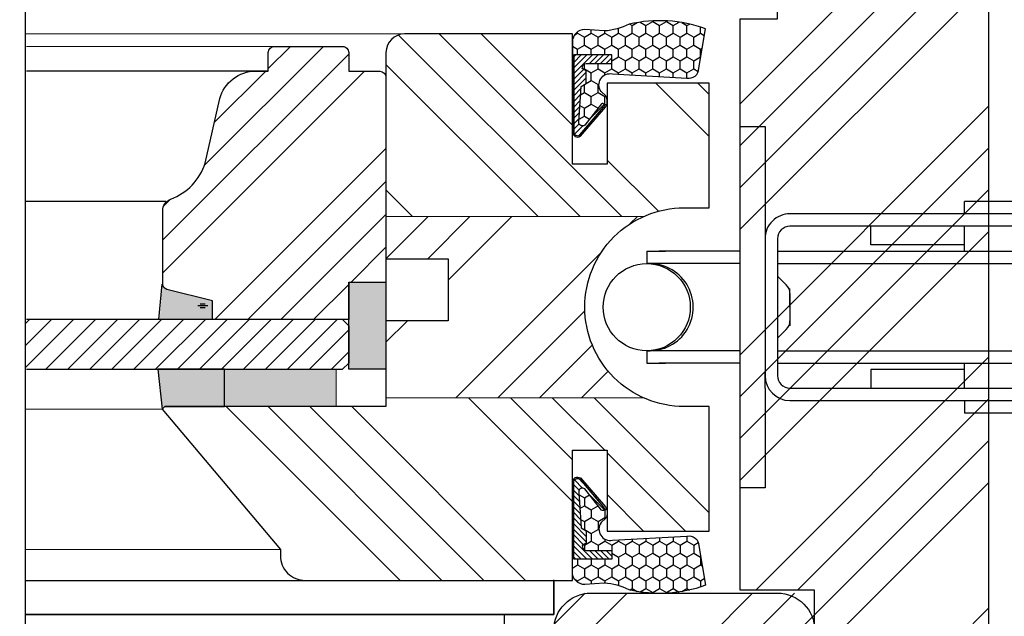
# Model space of a CAD drawing. Units: millimetres. Extents: x -302 to 5600, y -1849 to 660.
# Drawn here: x -238 to -158, y -1694 to -1646 of the extents above; entities that cross this region are included whole.
import ezdxf

# ---------------------------------------------------------------- set-up
doc = ezdxf.new("R2010")
doc.units = ezdxf.units.MM
doc.linetypes.add('AUSGEZOGEN', pattern=[0])
doc.layers.get('DEFPOINTS').update_dxf_attribs({"lineweight": 25})
for name, color, linetype, lineweight in [('0 kreskowanie', 40, 'Continuous', 25), ('0 wymiarowanie', 72, 'Continuous', 18), ('05', 7, 'Continuous', 25), ('05 section lines', 8, 'Continuous', 20), ('F_Gummi', 5, 'AUSGEZOGEN', 25), ('Hatching', 40, 'Continuous', 25), ('Tape', 40, 'Continuous', 18)]:
    doc.layers.add(name, color=color, linetype=linetype, lineweight=lineweight)
doc.layers.add('025', color=7, linetype='Continuous', true_color=0x006f3d)
for name, color, linetype in [('035', 5, 'Continuous'), ('BEM_Det', 1, 'AUSGEZOGEN'), ('GLASS', 150, 'Continuous'), ('SPACER', 1, 'Continuous'), ('W_USZCZELKI_WYP', 32, 'Continuous')]:
    doc.layers.add(name, color=color, linetype=linetype)
doc.styles.add('Standard A3', font='arial.ttf', dxfattribs={"height": 3.6})
doc.dimstyles.new('Bereco A3', dxfattribs={"dimtxt": 3.6, "dimasz": 4, "dimexe": 2, "dimexo": 3, "dimgap": 1.4, "dimtad": 1, "dimtoh": 1, "dimdec": 0, "dimdsep": 46, "dimtxsty": 'Standard A3', "dimcen": 0.09, "dimclrd": 7, "dimclre": 7, "dimclrt": 7, "dimadec": 0, "dimazin": 2, "dimtfac": 1, "dimtdec": 0, "dimtofl": 0, "dimtmove": 0, "dimatfit": 0, "dimfxl": 2, "dimfxlon": 1, "dimtolj": 1, "dimtzin": 0, "dimlwd": 13, "dimlwe": 13, "dimarcsym": 0})
pattern_1 = [(45.00000000000001, (1869.087144820227, -2361.918466625673), (10.1027881362028, -10.1027881362028), []), (45.00000000000001, (1869.087144820227, -2358.550869125673), (10.1027881362028, -10.1027881362028), []), (45.00000000000001, (1869.087144820227, -2355.183271625673), (10.1027881362028, -10.1027881362028), []), (45.00000000000001, (1869.087144820227, -2351.815666625673), (10.1027881362028, -10.1027881362028), [])]

# ---------------------------------------------------------------- blocks, each defined once
blk = doc.blocks.new('A$C6763702F')
at = {"layer": '035', "color": 254}
for p, q in [((50.12674471159789, 21.05323354326356), (50.12674471159062, 29.0735135432642)), ((50.12674471159062, 29.0735135432642), (52.13181471159351, 29.0735135432642)), ((52.13181471159351, 29.0735135432642), (52.13181471161897, -1.456735844840296e-06)), ((29.07350971159849, 23.05830354324462), (34.08618471159662, 23.05830354324826)), ((29.07350971159849, 22.05576854324499), (29.07350971159849, 23.05830354324462)), ((29.07350971159849, 22.05576854324499), (29.07350971159849, 23.05830354324462)), ((34.08618471159662, 22.05576854324863), (34.08618471159662, 23.05830354324826)), ((48.12167471159864, 22.05576854326318), (5.012669711600211, 22.05576854322317)), ((48.12167471159864, 21.05323354325992), (5.012669711600211, 21.05323354322354)), ((21.55449721159766, 21.05323354323809), (21.5544972116013, 19.54943104323502)), ((29.07350971159849, 21.05323354324173), (29.07350971160213, 19.04816354324248)), ((34.08618471160025, 21.05323354324901), (34.08618471160025, 19.04816354324976)), ((41.60519721160108, 19.54943104325685), (41.60519721160108, 21.05323354325265)), ((50.12674471159789, 21.05323354326356), (50.12674471160153, 19.77926018694234)), ((49.12420971160918, 9.022813543260781), (49.12420971159827, 20.0506985432603)), ((50.12674471161245, 9.02281354326442), (50.12674471160153, 20.05069854326393)), ((49.14893021963235, 19.04816354326067), (3.508867211600773, 19.04816354322065)), ((3.508867211604411, 18.04562854322103), (3.508867211600773, 19.04816354322065)), ((3.508867211600773, 19.04816354322065), (5.012669711600211, 19.04816354322065)), ((29.07350971160213, 19.54943104324229), (21.5544972116013, 19.54943104323502)), ((34.08618471160025, 19.54943104324957), (41.60519721160108, 19.54943104325685)), ((52.12581854976543, 19.04816354326431), (58.64829221160198, 19.04816354327158)), ((59.65082721160161, 19.04816354327158), (58.14702471160217, 19.04816354327158)), ((59.65082721160161, 18.04562854327196), (59.65082721160161, 19.04816354327158)), ((49.14893021963235, 18.04562854326105), (3.499198764061475, 18.04562854322103)), ((52.12581854976543, 18.04562854326468), (59.66012772880003, 18.04562854327196)), ((48.41538638802103, 16.3340245986019), (49.12420971160191, 17.04309354326142)), ((48.12167471160592, 13.44806519043232), (48.12167471160592, 16.0405585432618)), ((48.12167471160592, 14.53675604326236), (48.12167471160592, 15.62520127501739)), ((48.12167471160592, 14.53675604326236), (48.12167471160592, 13.03295354326292)), ((49.12420971160554, 12.03041854325966), (48.41538638802103, 12.73924186684781)), ((49.14893021963962, 11.02788354326003), (3.487573368210178, 11.02788354322001)), ((3.508867211611687, 10.02534854322039), (3.508867211608049, 11.02788354322001)), ((52.1258185497727, 11.02788354326367), (59.62635132211744, 11.02788354327095)), ((59.65082721160888, 10.02534854327132), (59.65082721160888, 11.02788354327095)), ((49.14893021963962, 10.02534854326041), (3.508867211611687, 10.02534854322039)), ((3.508867211611687, 10.02534854322039), (5.012669711607487, 10.02534854322039)), ((29.0735097116094, 9.524081043242404), (21.55449721161222, 9.524081043238766)), ((21.55449721161222, 8.02027854323569), (21.55449721161222, 9.524081043238766)), ((29.0735097116094, 10.02534854324222), (29.07350971161304, 8.020278543242966)), ((34.08618471161117, 10.02534854324949), (34.08618471161117, 8.020278543250242)), ((34.08618471161117, 9.52408104324968), (41.60519721161199, 9.524081043253318)), ((41.60519721161199, 9.524081043253318), (41.60519721161199, 8.020278543257518)), ((52.1258185497727, 10.02534854326404), (58.64829221160926, 10.02534854327132)), ((59.65082721160888, 10.02534854327132), (58.14702471160945, 10.02534854327132)), ((50.12674471161245, 8.392802503634812), (50.12674471161245, 9.02281354326442)), ((5.012669711611125, 8.020278543221139), (48.1216747116132, 8.020278543261156)), ((50.12674471161972, -1.456735844840296e-06), (50.12674471161245, 8.392802503634812)), ((5.012669711611125, 7.017743543221513), (48.1216747116132, 7.017743543261531)), ((29.07350971161304, 7.017743543243341), (29.07350971161304, 6.015208543243716)), ((29.07350971161304, 7.017743543243341), (29.07350971161304, 6.015208543243716)), ((34.08618471161117, 7.017743543246979), (34.08618471161481, 6.015208543247354)), ((29.07350971161304, 6.015208543243716), (34.08618471161481, 6.015208543247354)), ((34.08618471161481, 6.015208543247354), (34.08618471161481, 6.015208543247354)), ((52.13181471161897, -1.456735844840296e-06), (50.12674471161972, -1.456735844840296e-06))]:
    blk.add_line(p, q, dxfattribs=at)
for centre in [(3.508867211604411, 14.53675604322234), (59.65082721160525, 14.53675604327327)]:
    blk.add_circle(centre, 3.508872499999999, dxfattribs=at)
for centre, radius, start, end in [((48.12136893842489, 20.0503316154518), 2.00543692781, 0.01049000002003474, 89.9912590001338), ((48.12161355696753, 20.0506985432603), 1.002535, 0, 89.99650300004713), ((59.41598038025131, 14.53675604327327), 3.508910596329999, 86.7430210000409, 274.1881260000539), ((49.12359816525441, 15.62532358428689), 1.00192345365, 134.9801940000857, 180.0069890000485), ((49.12457663941768, 13.44830980897132), 1.00290192781, 180.0139770001019, 224.9950560000871), ((48.1220416394217, 9.022446615452282), 1.00216807219, 269.9790040001059, 0.02098800014291049), ((48.12173586624795, 9.022813543260781), 2.005008845365, 269.9982450001097, 0)]:
    blk.add_arc(centre, radius, start, end, dxfattribs=at)
blk = doc.blocks.new('*D92')
at = {"layer": '025', "color": 7, "lineweight": 13, "transparency": 16777216}
for p, q in [((-251.6472726987839, -1646.900859269046), (-255.6472726987839, -1646.900859269046)), ((-253.6472726987839, -1686.885695668559), (-253.6472726987839, -1650.900859269046)), ((-251.6472726987839, -1690.885695668559), (-255.6472726987839, -1690.885695668559))]:
    blk.add_line(p, q, dxfattribs=at)
at = {"layer": '025', "color": 7, "transparency": 16777216}
for points in [[(-254.3139393654506, -1650.900859269046), (-252.9806060321173, -1650.900859269046), (-253.6472726987839, -1646.900859269046)], [(-254.3139393654506, -1686.885695668559), (-252.9806060321173, -1686.885695668559), (-253.6472726987839, -1690.885695668559)]]:
    blk.add_solid(points, dxfattribs=at)
at = {"layer": 'DEFPOINTS', "color": 0, "transparency": 16777216}
for p in [(-253.6472726987839, -1646.900859269046), (-237.1140733813991, -1646.900859269046), (-237.1140733813991, -1690.885695668559)]:
    blk.add_point(p, dxfattribs=at)
at = {"layer": '025', "color": 7, "transparency": 16777216, "insert": (-256.8472726987844, -1668.893277468802), "char_height": 3.6, "attachment_point": 5, "rotation": 90, "style": 'Standard A3'}
blk.add_mtext('\\A1;44', dxfattribs=at)
blk = doc.blocks.new('*D107')
at = {"layer": '025', "color": 7, "lineweight": 13, "transparency": 16777216}
for p, q in [((-251.6472726987839, -1624.711950510751), (-255.6472726987839, -1624.711950510751)), ((-253.6472726987839, -1642.900859269046), (-253.6472726987839, -1628.711950510751)), ((-251.6472726987839, -1646.900859269046), (-255.6472726987839, -1646.900859269046))]:
    blk.add_line(p, q, dxfattribs=at)
at = {"layer": '025', "color": 7, "transparency": 16777216}
for points in [[(-254.3139393654506, -1628.711950510751), (-252.9806060321173, -1628.711950510751), (-253.6472726987839, -1624.711950510751)], [(-254.3139393654506, -1642.900859269046), (-252.9806060321173, -1642.900859269046), (-253.6472726987839, -1646.900859269046)]]:
    blk.add_solid(points, dxfattribs=at)
at = {"layer": 'DEFPOINTS', "color": 0, "transparency": 16777216}
for p in [(-253.6472726987839, -1624.711950510751), (-237.1140733813991, -1624.711950510751), (-238.5140733813992, -1646.900859269046)]:
    blk.add_point(p, dxfattribs=at)
at = {"layer": '025', "color": 7, "transparency": 16777216, "insert": (-256.8546396837775, -1635.806404889898), "char_height": 3.6, "attachment_point": 5, "rotation": 90, "style": 'Standard A3'}
blk.add_mtext('\\A1;22', dxfattribs=at)
blk = doc.blocks.new('A$C52617088')
at = {"layer": 'GLASS', "linetype": 'ByBlock'}
h = blk.add_hatch(dxfattribs=at)
h.set_pattern_fill('ANSI31', color=4, scale=10, style=0)
h.set_pattern_definition([(45, (960.40849064339, -5174.258239074452), (-0.8838834764831844, 0.8838834764831844), [])])
h.paths.add_polyline_path([(3.000000000000114, -28.99999956521327), (6.999696024813375, -28.99999956521327), (6.999676013778981, -3.499676110874077), (6.499999999999545, -3.000000097094869), (3.499999999999545, -3.000000097094869), (3, -3.500000097094869)])
at = {"layer": 'Hatching'}
h = blk.add_hatch(dxfattribs=at)
h.set_pattern_fill('ANSI34', color=256, scale=15, style=0)
h.set_pattern_definition([(45, (948.40849064339, -4993.678008113533), (-7.954951288348661, 7.954951288348661), []), (45, (951.06014106839, -4993.678008113533), (-7.954951288348661, 7.954951288348661), []), (45, (953.71179150839, -4993.678008113533), (-7.954951288348661, 7.954951288348661), []), (45, (956.36344193339, -4993.678008113533), (-7.954951288348661, 7.954951288348661), [])])
h.paths.add_polyline_path([(8.498198263809627, -13.97091388592975), (6.99831436144278, -13.97091388593066), (6.998198263809627, -3.498198263810934), (6.998198263809627, -3.000000000000853), (9.998198263809627, -3.000000000000853), (10.00000000000045, -3.000000000000853), (10.00000000000045, -8.526512829121202e-13), (26.50000000000045, -8.526512829121202e-13, -0.4142135623730951), (27.00000000000045, -0.5000000000008527), (27.00000000000045, -3.000000000000853), (28.49999999999913, -3.000000000000853, -0.1989123673804775), (28.85355339059288, -3.146446609408429, -0.1989123673803888), (29.00000000000045, -3.500000000002359), (28.99999999999964, -8.9709138859277, -0.4142135623730951), (28.50000000000124, -9.470913885926109), (27.00493883990611, -9.470913885926109), (27.00493901486657, -10.47628473370133, -0.3628859457240071), (24.52753112800891, -13.44025655176449), (19.59880507757453, -14.55910441614554, 0.2307482094111971), (16.69662506923543, -17.32015053841553, -0.3131863107074407), (15.75959051247756, -17.97091388592611), (9.885797092116263, -17.97091388592611), (9.885797092116263, -17.96770378730295), (9.857674480340073, -17.97012237814658, -0.3575753795497124), (9.390751490399637, -17.54112679228891)])
at = {"layer": 'Tape'}
blk.add_hatch(color=256, dxfattribs=at).paths.add_polyline_path([(3, -3.999999999999943), (0, -3.999999999999943), (0, -12.99999999999994), (3, -12.99999999999994)])
at = {"layer": 'W_USZCZELKI_WYP'}
for points in [[(3.001477749969808, -9.709486914477594e-08), (3.001477749969808, -3.000000097094869), (10.00147774996981, -3.000000097094869), (10.00147774996981, -9.709486903375364e-08)], [(10.00147774996981, -9.709577852845541e-08), (6.501477749972537, -9.709577852845541e-08), (7.001477749971173, -0.5000000970939595), (7.001477749971627, -3.000000097094869), (10.00147774996981, -3.000000097094869)], [(3, -13.00000000000358), (0, -12.99999999999994), (0, -17.78552606335865), (-0.2141870370287506, -17.99999999999631), (3, -18.37411607530515)], [(8.499676013785802, -13.97091398302103), (6.999870013790542, -13.97091398302285), (6.999870013790542, -18.21602544624869), (9.859152230323389, -17.97012247523884, -0.2998987355843338), (9.41742853170149, -17.64192405468378)]]:
    blk.add_hatch(color=256, dxfattribs=at).paths.add_polyline_path(points)
at = {"color": 5, "lineweight": -3}
for p, q in [((27.00641658987547, -9.470913983020125), (27.00641658987547, -28.94557610442911)), ((16.50969094728498, -17.68666137177109), (16.50969094728509, -28.99999956521327))]:
    blk.add_line(p, q, dxfattribs=at)
at = {"layer": '05'}
blk.add_lwpolyline([(16.69810281893183, -17.32015063540797, -0.2307482094193831), (19.60028282754388, -14.55910451323956), (24.79242136097378, -13.38046056949946, 0.3376089331707376), (27.00641658987547, -10.47731141499474), (27.00641658987547, -9.470913983020125), (28.50147774996981, -9.470913983020125, 0.1989123673796945), (28.85503114056223, -9.324467373614368, 0.1989123673796216), (29.00147774996981, -8.970913983020125), (29.00147774996981, -3.500000097094869, 0.1989123673796114), (28.85503114056223, -3.146446706502445, 0.1989123673797887), (28.50147774996981, -3.000000097094869), (27.00147774996981, -3.000000097094869), (27.00147774996981, -0.500000097094869, 0.414213562373095), (26.50147774996981, -9.709486903375364e-08), (9.99967601377898, -9.709486903375364e-08), (9.99967601377898, -3.000000097094869), (6.999676013778981, -3.000000097094869), (6.999676013778981, -13.97091398302467), (8.49967601377898, -13.97091398302376), (9.417428531693758, -17.64192405468197, 0.3152987888786363), (9.887274842086072, -17.97091398301831), (9.887274842086072, -17.97091398301831), (9.887274842086072, -17.97091398302013), (15.76106826244609, -17.97091398302013, 0.3131863107075834), (16.69810281920468, -17.32015063550983)], format="xyb", dxfattribs=at)
at = {"layer": '05 section lines', "color": 5}
for p, q in [((30.00017199999945, 1.999999999999091), (30.00017199999945, -28.99999956521327)), ((-13.99984600000062, -6.607359249999661), (-13.99984600000084, -28.99999956521327)), ((-11.49922226477305, -8.49735925000057), (-11.49922226477328, -28.99999956521327)), ((29.00147774996913, -28.9455761044282), (29.00147774996981, -8.970913983019216)), ((-0.2141870370287506, -17.99999999999994), (-0.2141870370287506, -28.99999956521327)), ((-13.99984600000062, -28.99999956521327), (30.00017199999945, -28.99999956521327))]:
    blk.add_line(p, q, dxfattribs=at)
at = {"layer": 'GLASS', "color": 7}
for p, q in [((3.499999999999545, -3.000000097094869), (2.999999999999545, -3.500000097094869)), ((6.499999999999545, -3.000000097094869), (3.499999999999545, -3.000000097094869)), ((6.999999999999545, -3.500000097094869), (6.499999999999545, -3.000000097094869)), ((3.000129872465095, -28.94377436823919), (3, -3.50000009709396)), ((6.999999999999545, -3.500000097094869), (6.998328136275177, -28.94557610442911))]:
    blk.add_line(p, q, dxfattribs=at)
at = {"layer": 'SPACER', "color": 254}
for p, q in [((7.951477749969627, -14.54560775457588), (7.951477749969627, -14.94560775457552)), ((8.101477749967444, -14.34560775457606), (8.101477749967444, -15.14560775457534)), ((8.251477749968899, -14.54560775457588), (8.251477749968899, -14.94560775457552))]:
    blk.add_line(p, q, dxfattribs=at)
at = {"layer": 'Tape'}
blk.add_lwpolyline([(3, -3.999999999999943), (3, -12.99999999999994), (0, -12.99999999999994), (0, -3.999999999999943)], close=True, dxfattribs=at)
at = {"layer": 'W_USZCZELKI_WYP'}
blk.add_line((6.998392263821188, -18.27044890703286), (9.8484960331416, -18.02533529757233), dxfattribs=at)
blk.add_lwpolyline([(3.001477749969808, -9.709486903375364e-08), (3.001477749969808, -3.000000097094869), (10.00147774996981, -3.000000097094869), (10.00147774996981, -9.709486903375364e-08)], close=True, dxfattribs=at)
blk.add_lwpolyline([(0, -12.99999999999994), (3, -12.99999999999994), (3, -18.37411607530152), (-0.2141870370287506, -17.99999999999994), (0, -17.78552606335865), (0, -12.99999999999994)], dxfattribs=at)

msp = doc.modelspace()

# ---------------------------------------------------------------- hatches: boundary and pattern name
at = {"layer": 'F_Gummi'}
h = msp.add_hatch(dxfattribs=at)
h.set_pattern_fill('HONEY', color=1, scale=0.2, angle=90.00008892348818, style=0)
h.set_pattern_definition([(89.99991107651208, (-186.640804109592, -1668.794617984606), (0.5499274782866254, 0.9524991465094926), [0.6349999999999996, -1.269999999999999]), (329.9999110765118, (-186.640804109592, -1668.794617984606), (0.5499247188169046, -0.9525007396900788), [0.6349999999999991, -1.269999999999998]), (29.99991107651181, (-186.640804109592, -1668.794617984606), (1.09985219710353, -1.593180586072082e-06), [-1.27, 0.6349999999999999])])
edge = h.paths.add_edge_path()
edge.add_arc((-192.6914229388105, -1654.817373788452), 0.4200000000003797, 179.9999110765047, 304.9999110764811)
edge.add_line((-192.450521369502, -1655.161418020935), (-190.4415862185606, -1652.831587297674))
edge.add_arc((-191.1830760812939, -1652.367917612787), 0.8745266109270156, 327.9813651214617, 389.9047012977099)
edge.add_line((-190.4249875782798, -1651.931914614154), (-190.7901434388905, -1651.573642023808))
edge.add_arc((-190.0709113358865, -1651.032619674908), 0.9000000000001991, 78.00101430080912, 216.9512969797711, ccw=False)
edge.add_line((-189.8838063986141, -1650.152283521812), (-183.8995713905379, -1650.485852657148))
edge.add_arc((-183.7332558907405, -1649.703331632174), 0.7999999999996403, 258.0010143008207, 359.9999110765194)
edge.add_line((-182.9332558907417, -1649.70333287378), (-182.3988883085922, -1646.51904356159))
edge.add_arc((-186.0770056837312, -1656.557419881299), 10.69100306619491, 69.87688262281627, 103.2993913419476)
edge.add_arc((-190.8549342360594, -1641.547641974224), 5.156197017256942, 273.45153894697614, 296.7223830788674, ccw=False)
edge.add_line((-190.5445090531566, -1646.694486044777), (-192.1114101533976, -1646.579390345545))
edge.add_arc((-192.1114117054049, -1647.579390345543), 0.9999999999993854, 89.99991107653572, 179.9999110765357)
edge.add_line((-193.111411705403, -1647.579388793536), (-193.1114229388104, -1654.817373136608))
edge = h.paths.add_edge_path(flags=16)
edge.add_line((-192.4070300064895, -1651.157328361821), (-191.9914168859805, -1650.917374874862))
edge.add_line((-191.9914168859805, -1650.917374874862), (-191.9914153339751, -1649.917374874863))
edge.add_line((-191.9914153339751, -1649.917374874863), (-192.3157197144546, -1649.730136982396))
edge.add_line((-192.3157197144546, -1649.730136982396), (-192.3072798162366, -1649.598220308923))
edge.add_arc((-192.0078919347465, -1649.617374849291), 0.299999999999762, 89.99991107664431, 176.3392621387221, ccw=False)
edge.add_line((-192.0078914691449, -1649.317374849292), (-189.9414144027714, -1649.31737805648))
edge.add_line((-189.9414144027714, -1649.31737805648), (-189.9414133163673, -1648.617378056481))
edge.add_line((-189.9414133163673, -1648.617378056481), (-193.0014133163631, -1648.617373307337))
edge.add_line((-193.0014133163631, -1648.617373307337), (-193.0014229388098, -1654.81737330733))
edge.add_arc((-192.6914229388104, -1654.817373788452), 0.3099999999998072, 179.9999110764937, 304.999911076462)
edge.add_line((-192.5136146376544, -1655.071311198142), (-190.5967842718956, -1652.822629493706))
edge.add_arc((-190.6827834006644, -1652.693725830374), 0.1549580735861965, 303.7095581912088, 483.7095581912089)
edge.add_line((-190.7687825294333, -1652.564822167041), (-192.1031260680184, -1654.282529706727))
edge.add_arc((-192.2914217462597, -1654.048981558468), 0.2999999999997816, 176.3392621385924, 308.87712221460094, ccw=False)
edge.add_line((-192.5908096277499, -1654.029827018099), (-192.4070300064895, -1651.157328361821))
h = msp.add_hatch(dxfattribs=at)
h.set_pattern_fill('ANSI31', color=1, scale=0.1, angle=90.00008892348818, style=0)
h.set_pattern_definition([(44.99991107651181, (-186.6408035919058, -1668.461058136849), (0.2245060545908033, -0.2245067514621135), [])])
edge = h.paths.add_edge_path()
edge.add_line((-192.4070300064895, -1651.157328361821), (-191.9914168859805, -1650.917374874862))
edge.add_line((-191.9914168859805, -1650.917374874862), (-191.9914153339751, -1649.917374874863))
edge.add_line((-191.9914153339751, -1649.917374874863), (-192.3157197144546, -1649.730136982396))
edge.add_line((-192.3157197144546, -1649.730136982396), (-192.3072798162366, -1649.598220308923))
edge.add_arc((-192.0078919347465, -1649.617374849291), 0.299999999999762, 89.99991107664431, 176.3392621387221, ccw=False)
edge.add_line((-192.0078914691449, -1649.317374849292), (-189.9414144027714, -1649.31737805648))
edge.add_line((-189.9414144027714, -1649.31737805648), (-189.9414133163673, -1648.617378056481))
edge.add_line((-189.9414133163673, -1648.617378056481), (-193.0014133163631, -1648.617373307337))
edge.add_line((-193.0014133163631, -1648.617373307337), (-193.0014229388098, -1654.81737330733))
edge.add_arc((-192.6914229388104, -1654.817373788452), 0.3099999999998072, 179.9999110764937, 304.999911076462)
edge.add_line((-192.5136146376544, -1655.071311198142), (-190.5967842718956, -1652.822629493706))
edge.add_arc((-190.6827834006644, -1652.693725830374), 0.1549580735861965, 303.7095581912088, 483.7095581912089)
edge.add_line((-190.7687825294333, -1652.564822167041), (-192.1031260680184, -1654.282529706727))
edge.add_arc((-192.2914217462597, -1654.048981558468), 0.2999999999997816, 176.3392621385924, 308.87712221460094, ccw=False)
edge.add_line((-192.5908096277499, -1654.029827018099), (-192.4070300064895, -1651.157328361821))
h = msp.add_hatch(dxfattribs=at)
h.set_pattern_fill('HONEY', color=1, scale=0.2, angle=90.00008892348818, style=0)
h.set_pattern_definition([(270.0000889234876, (-186.6408041095929, -1669.057761164125), (0.5499274782866254, -0.9524991465094931), [0.6349999999999999, -1.27]), (30.00008892348816, (-186.6408041095929, -1669.057761164125), (0.5499247188169046, 0.9525007396900792), [0.6349999999999997, -1.269999999999999]), (330.0000889234882, (-186.6408041095929, -1669.057761164125), (1.09985219710353, 1.593180586072083e-06), [-1.27, 0.6349999999999999])])
edge = h.paths.add_edge_path()
edge.add_arc((-192.6914229388117, -1683.03500536028), 0.4200000000001523, 55.000088923457895, 180.0000889234333, ccw=False)
edge.add_line((-192.4505213695029, -1682.690961127797), (-190.4415862185615, -1685.020791851058))
edge.add_arc((-191.1830760812941, -1685.484461535944), 0.8745266109261479, -29.904701297708073, 32.01863487853882, ccw=False)
edge.add_line((-190.4249875782807, -1685.920464534577), (-190.7901434388914, -1686.278737124924))
edge.add_arc((-190.0709113358874, -1686.819759473824), 0.9000000000001991, 143.0487030202289, 281.9989856991909)
edge.add_line((-189.883806398615, -1687.70009562692), (-183.8995713905388, -1687.366526491584))
edge.add_arc((-183.7332558907414, -1688.149047516558), 0.7999999999996403, 8.892348057543131e-05, 101.99898569917929, ccw=False)
edge.add_line((-182.9332558907427, -1688.149046274952), (-182.3988883085931, -1691.333335587142))
edge.add_arc((-186.0770056837306, -1681.294959267432), 10.69100306619481, 256.7006086580439, 290.12311737717516, ccw=False)
edge.add_arc((-190.8549342360603, -1696.304737174507), 5.156197017256942, 63.27761692113262, 86.54846105302389)
edge.add_line((-190.5445090531575, -1691.157893103954), (-192.1114101533985, -1691.272988803187))
edge.add_arc((-192.1114117054058, -1690.272988803189), 0.9999999999993854, 180.0000889234643, 270.00008892346426, ccw=False)
edge.add_line((-193.111411705404, -1690.272990355196), (-193.1114229388113, -1683.035006012122))
edge = h.paths.add_edge_path(flags=16)
edge.add_line((-192.4070300064905, -1686.695050786911), (-191.9914168859814, -1686.935004273869))
edge.add_line((-191.9914168859814, -1686.935004273869), (-191.991415333976, -1687.935004273869))
edge.add_line((-191.991415333976, -1687.935004273869), (-192.3157197144556, -1688.122242166336))
edge.add_line((-192.3157197144556, -1688.122242166336), (-192.3072798162375, -1688.254158839809))
edge.add_arc((-192.0078919347474, -1688.235004299441), 0.299999999999762, 183.6607378612779, 270.0000889233557)
edge.add_line((-192.0078914691458, -1688.53500429944), (-189.9414144027724, -1688.535001092252))
edge.add_line((-189.9414144027724, -1688.535001092252), (-189.9414133163682, -1689.235001092252))
edge.add_line((-189.9414133163682, -1689.235001092252), (-193.0014133163641, -1689.235005841395))
edge.add_line((-193.0014133163641, -1689.235005841395), (-193.0014229388107, -1683.035005841402))
edge.add_arc((-192.6914229388113, -1683.03500536028), 0.3099999999998072, 55.00008892353799, 180.0000889235063, ccw=False)
edge.add_line((-192.5136146376553, -1682.78106795059), (-190.5967842718965, -1685.029749655025))
edge.add_arc((-190.6827834006654, -1685.158653318358), 0.1549580735861965, -123.70955819120888, 56.29044180879117, ccw=False)
edge.add_line((-190.7687825294342, -1685.28755698169), (-192.1031260680193, -1683.569849442004))
edge.add_arc((-192.2914217462604, -1683.803397590264), 0.3000000000000108, 51.12287778548312, 183.6607378614919)
edge.add_line((-192.5908096277508, -1683.822552130633), (-192.4070300064905, -1686.695050786911))
h = msp.add_hatch(dxfattribs=at)
h.set_pattern_fill('ANSI31', color=1, scale=0.1, angle=90.00008892348818, style=0)
h.set_pattern_definition([(315.0000889234882, (-186.6408035919067, -1669.391321011882), (0.2245060545908033, 0.2245067514621136), [])])
edge = h.paths.add_edge_path()
edge.add_line((-192.4070300064905, -1686.695050786911), (-191.9914168859814, -1686.935004273869))
edge.add_line((-191.9914168859814, -1686.935004273869), (-191.991415333976, -1687.935004273869))
edge.add_line((-191.991415333976, -1687.935004273869), (-192.3157197144556, -1688.122242166336))
edge.add_line((-192.3157197144556, -1688.122242166336), (-192.3072798162375, -1688.254158839809))
edge.add_arc((-192.0078919347474, -1688.235004299441), 0.299999999999762, 183.6607378612779, 270.0000889233557)
edge.add_line((-192.0078914691458, -1688.53500429944), (-189.9414144027724, -1688.535001092252))
edge.add_line((-189.9414144027724, -1688.535001092252), (-189.9414133163682, -1689.235001092252))
edge.add_line((-189.9414133163682, -1689.235001092252), (-193.0014133163641, -1689.235005841395))
edge.add_line((-193.0014133163641, -1689.235005841395), (-193.0014229388107, -1683.035005841402))
edge.add_arc((-192.6914229388113, -1683.03500536028), 0.3099999999998072, 55.00008892353799, 180.0000889235063, ccw=False)
edge.add_line((-192.5136146376553, -1682.78106795059), (-190.5967842718965, -1685.029749655025))
edge.add_arc((-190.6827834006654, -1685.158653318358), 0.1549580735861965, -123.70955819120888, 56.29044180879117, ccw=False)
edge.add_line((-190.7687825294342, -1685.28755698169), (-192.1031260680193, -1683.569849442004))
edge.add_arc((-192.2914217462604, -1683.803397590264), 0.3000000000000108, 51.12287778548312, 183.6607378614919)
edge.add_line((-192.5908096277508, -1683.822552130633), (-192.4070300064905, -1686.695050786911))
at = {"layer": 'Hatching'}
h = msp.add_hatch(dxfattribs=at)
h.set_pattern_fill('ANSI34', color=256, scale=0.75, angle=90, style=0)
h.set_pattern_definition(pattern_1)
h.paths.add_polyline_path([(-173.6114491735689, -1691.711950510751), (-179.6114491735689, -1691.711950510751), (-179.6114491735689, -1645.711950510751), (-176.6114491735689, -1645.711950510751), (-176.6114491735689, -1640.711950510751), (-169.3114491735687, -1640.711950510751), (-169.3114491735687, -1633.711950510751), (-159.6114491735689, -1633.711950510751), (-159.6114491735689, -1749.711950510751), (-169.9114491735691, -1749.711950510751), (-169.9114491735691, -1756.711950510751), (-179.6114491735689, -1756.711950510751), (-179.6114491735689, -1703.711942916001), (-173.5979482870907, -1703.711942916001)])
h = msp.add_hatch(dxfattribs=at)
h.set_pattern_fill('ANSI34', color=256, scale=0.75, style=0)
h.set_pattern_definition([(135, (1869.087144820227, -2504.168462829527), (10.1027881362028, 10.1027881362028), []), (135, (1865.719547320227, -2504.168462829527), (10.1027881362028, 10.1027881362028), []), (135, (1862.351949820227, -2504.168462829527), (10.1027881362028, 10.1027881362028), []), (135, (1858.984344820227, -2504.168462829527), (10.1027881362028, 10.1027881362028), [])])
edge = h.paths.add_edge_path()
edge.add_line((-208.1140738161862, -1661.636914168574), (-208.1140738161857, -1659.436328507166))
edge.add_line((-208.1140738161857, -1659.436328507166), (-208.1140738161857, -1655.436328507166))
edge.add_line((-208.1140738161857, -1655.436328507166), (-208.1140738161857, -1648.436328507166))
edge.add_arc((-206.6140738161857, -1648.436328507166), 1.5, 90, 180, ccw=False)
edge.add_line((-206.6140738161857, -1646.936328507166), (-198.114073816193, -1646.936328507162))
edge.add_line((-198.114073816193, -1646.936328507162), (-197.8023334123836, -1646.936328507166))
edge.add_line((-197.8023334123836, -1646.936328507166), (-193.1114498880697, -1646.936914408247))
edge.add_line((-193.1114498880697, -1646.936914408247), (-193.1114255158764, -1657.411894836341))
edge.add_line((-193.1114255158764, -1657.411894836341), (-190.3114255158812, -1657.411899772344))
edge.add_line((-190.3114255158812, -1657.411899772344), (-190.3114162038337, -1650.911899772351))
edge.add_line((-190.3114162038337, -1650.911899772351), (-182.1114491735689, -1650.911911915836))
edge.add_line((-182.1114491735689, -1650.911911915836), (-182.1114491735689, -1660.936914694925))
edge.add_line((-182.1114491735689, -1660.936914694925), (-184.1114491735689, -1660.936914694925))
edge.add_arc((-184.1114920879208, -1668.936871780574), 7.999957085763351, 89.99969264694577, 114.146904524731)
edge.add_line((-187.3840953692638, -1661.636914168574), (-208.1140738161862, -1661.636914168574))
edge = h.paths.add_edge_path()
edge.add_arc((-184.1114920879399, -1668.936957609297), 7.999957085744044, 245.8428255095177, 270.0003073531912)
edge.add_line((-184.1114491735689, -1676.936914694925), (-182.1114491735689, -1676.936914694925))
edge.add_line((-182.1114491735689, -1676.936914694925), (-182.1114491735689, -1686.961946713376))
edge.add_line((-182.1114491735689, -1686.961946713376), (-190.3114162038337, -1686.961958856861))
edge.add_line((-190.3114162038337, -1686.961958856861), (-190.3114255158803, -1680.461958856868))
edge.add_line((-190.3114255158803, -1680.461958856868), (-193.1114646168398, -1680.461963823362))
edge.add_line((-193.1114646168398, -1680.461963823362), (-193.1114498880693, -1690.936914716338))
edge.add_line((-193.1114498880693, -1690.936914716338), (-197.8023334123836, -1690.936328507166))
edge.add_line((-197.8023334123836, -1690.936328507166), (-214.6140738161857, -1690.936328507166))
edge.add_arc((-214.6140738161855, -1688.936328507166), 2.000000000000227, 179.9999999999544, 269.99999999999346, ccw=False)
edge.add_line((-216.6140738161857, -1688.936328507164), (-216.6140738161857, -1688.43632850717))
edge.add_line((-216.6140738161857, -1688.43632850717), (-226.1140738161857, -1677.150515544189))
edge.add_line((-226.1140738161857, -1677.150515544189), (-225.8995998795444, -1676.936328507164))
edge.add_line((-225.8995998795444, -1676.936328507164), (-208.1140738161857, -1676.936328507164))
edge.add_line((-208.1140738161857, -1676.936328507164), (-208.1140738161857, -1676.236328507166))
edge.add_line((-208.1140738161857, -1676.236328507166), (-187.385403795528, -1676.236328507166))
h = msp.add_hatch(dxfattribs=at)
h.set_pattern_fill('ANSI34', color=256, scale=0.75, angle=90, style=0)
h.set_pattern_definition([(45.00000000000001, (1869.087144820227, -2504.168462829527), (10.1027881362028, -10.1027881362028), []), (45.00000000000001, (1869.087144820227, -2500.800865329528), (10.1027881362028, -10.1027881362028), []), (45.00000000000001, (1869.087144820227, -2497.433267829528), (10.1027881362028, -10.1027881362028), []), (45.00000000000001, (1869.087144820227, -2494.065662829528), (10.1027881362028, -10.1027881362028), [])])
edge = h.paths.add_edge_path()
edge.add_line((-203.1140738161853, -1670.036328507165), (-203.1140738161857, -1665.036328507165))
edge.add_line((-203.1140738161857, -1665.036328507165), (-208.1140738161857, -1665.036328507165))
edge.add_line((-208.1140738161857, -1665.036328507165), (-208.1140738161862, -1661.636914168574))
edge.add_line((-208.1140738161862, -1661.636914168574), (-187.3840953692638, -1661.636914168574))
edge.add_arc((-184.1114920879205, -1668.936871780574), 7.99995708576344, 114.1469045247325, 180.0003073524523)
edge.add_arc((-184.1114920879398, -1668.936957609297), 7.999957085744167, 179.9996926462074, 245.8428255095171)
edge.add_line((-187.385403795528, -1676.236328507166), (-208.1140738161855, -1676.236328507166))
edge.add_line((-208.1140738161855, -1676.236328507166), (-208.1140738161859, -1674.936328507164))
edge.add_line((-208.1140738161857, -1674.936328507164), (-208.1140738161857, -1670.036328507165))
edge.add_line((-208.1140738161857, -1670.036328507165), (-203.1140738161853, -1670.036328507165))
h = msp.add_hatch(dxfattribs=at)
h.set_pattern_fill('ANSI34', color=256, scale=0.75, angle=90, style=0)
h.set_pattern_definition(pattern_1)
h.paths.add_polyline_path([(-186.7134879271998, -1691.961946713376), (-193.1046987303298, -1691.961946713376, 0.365492629482178), (-194.5832889523654, -1693.209417595647), (-194.5832889523654, -1693.714475831105, -0.03552944681076649), (-194.6041479447176, -1693.502592174039), (-194.6046987303298, -1693.502592174039), (-194.6046987303298, -1696.641027602732, -0.04648923790972025), (-194.6046987303298, -1698.541773397268), (-194.6046987303298, -1701.961946713376, 0.4142135623730951), (-193.1046987303298, -1703.461946713376), (-186.7181029510848, -1703.461946713376, -0.03017161280842236), (-185.4290172194378, -1703.461946713376), (-175.1046987303298, -1703.461946713376, 0.4142135623730951), (-173.6046987303298, -1701.961946713376), (-173.6046987303298, -1697.711946713377), (-173.6096168452086, -1693.340578856088, 0.3906832325702912), (-175.1046987303298, -1691.961946713376), (-185.4336322433264, -1691.961946713376, -0.02995519006993694)])

# ---------------------------------------------------------------- linework, layer by layer
at = {"layer": '0 kreskowanie', "ltscale": 10}
msp.add_line((-237.114073381399, -1693.68569568573), (-194.6046987303298, -1693.685695666757), dxfattribs=at)
at = {"layer": '0 wymiarowanie'}
msp.add_line((-179.6114491735689, -1686.961946713376), (-179.6114491735689, -1689.461946713376), dxfattribs=at)
at = {"layer": '035'}
msp.add_line((-237.114073381399, -1764.71195051075), (-237.114073381399, -1624.71195051075), dxfattribs=at)
msp.add_lwpolyline([(-194.6046987303298, -1693.685695666757), (-237.114073381399, -1693.685695666757), (-237.1140733813989, -1690.936328507166), (-194.6046987303298, -1690.936328507166)], close=True, dxfattribs=at)
msp.add_lwpolyline([(-237.114073381399, -1704.686918072861), (-204.58673733053, -1704.686918072862), (-204.58673733053, -1701.791589793992), (-198.58673733053, -1701.791589793992), (-198.58673733053, -1693.685695667329), (-237.114073381399, -1693.685695667329)], dxfattribs=at)
at = {"layer": '05'}
msp.add_lwpolyline([(-173.6114491735689, -1691.711950510751), (-179.6114491735689, -1691.711950510751), (-179.6114491735689, -1645.711950510751), (-176.6114491735689, -1645.711950510751), (-176.6114491735689, -1640.711950510751), (-169.3114491735687, -1640.711950510751), (-169.3114491735687, -1633.711950510751), (-159.6114491735689, -1633.711950510751), (-159.6114491735689, -1749.711950510751), (-169.9114491735691, -1749.711950510751), (-169.9114491735691, -1756.711950510751), (-179.6114491735689, -1756.711950510751), (-179.6114491735689, -1703.711942916001), (-173.5979482870907, -1703.711942916001)], close=True, dxfattribs=at)
for points in [[(-197.8023334123836, -1646.936328507166), (-198.114073816193, -1646.936328507166), (-198.114073816193, -1646.936328507162), (-206.6140738161857, -1646.936328507166, 0.414213562373095), (-208.1140738161857, -1648.436328507166), (-208.1140738161857, -1655.436328507166), (-208.1140738161857, -1655.436328507166), (-208.1140738161857, -1659.436328507166), (-208.1140738161857, -1659.436328507166), (-208.1140738161857, -1665.036328507165), (-203.1140738161857, -1665.036328507165), (-203.1140738161857, -1670.036328507165), (-208.1140738161857, -1670.036328507165), (-208.1140738161857, -1676.936328507164), (-222.1140738161857, -1676.936328507164), (-222.1140738161857, -1676.936328507164), (-225.8995998795444, -1676.936328507164), (-226.1140738161857, -1677.150515544189), (-216.6140738161857, -1688.43632850717), (-216.6140738161857, -1688.936328507164, 0.4142135623732949), (-214.6140738161857, -1690.936328507166), (-198.1140738161967, -1690.936328507166), (-197.8023334123836, -1690.936328507166), (-193.1114498880697, -1690.936914716338), (-193.1114498880697, -1690.936914716338), (-193.1114646168398, -1680.461963823362), (-190.3114255158807, -1680.461958856868), (-190.3114162038337, -1686.961958856861), (-182.1114491735689, -1686.961946713376), (-182.1114491735689, -1676.936914694925), (-184.1114491735689, -1676.936914694925, -0.4142167047254957), (-192.1114491735689, -1668.936914694925), (-192.1114491735689, -1668.936914694925, -0.4142167047240971), (-184.1114491735689, -1660.936914694925), (-182.1114491735689, -1660.936914694925), (-182.1114491735689, -1650.911911915836), (-190.3114162038337, -1650.911899772351), (-190.3114255158807, -1657.411899772343), (-193.1114255158764, -1657.411894836341), (-193.1114498880697, -1646.936914408246)], [(-191.6046987303298, -1703.461946713376, -0.4142135623730945), (-194.6046987303298, -1700.461946713376), (-194.6046987303298, -1694.961946713376, -0.414213562373095), (-191.6046987303298, -1691.961946713376), (-176.6046987303298, -1691.961946713376, -0.4142135623730955), (-173.6046987303298, -1694.961946713376), (-173.6046987303298, -1700.461946713376, -0.414213562373095), (-176.6046987303298, -1703.461946713376)]]:
    msp.add_lwpolyline(points, format="xyb", close=True, dxfattribs=at)
at = {"layer": '05 section lines'}
for p, q in [((-187.385403795528, -1661.636914168574), (-208.1140738161857, -1661.636914168574)), ((-187.385403795528, -1676.236328507166), (-208.1140738161857, -1676.236328507166))]:
    msp.add_line(p, q, dxfattribs=at)
at = {"layer": 'BEM_Det', "ltscale": 10}
msp.add_line((-194.6046987303298, -1693.685695666757), (-194.6046959506284, -1690.886872505387), dxfattribs=at)
at = {"layer": 'F_Gummi', "color": 5, "linetype": 'ByBlock'}
for points in [[(-193.1114229388104, -1654.817373136608, 0.606814896314602), (-192.450521369502, -1655.161418020935), (-190.4415862185606, -1652.831587297674, 0.2769643417032164), (-190.4249875782798, -1651.931914614154), (-190.7901434388905, -1651.573642023808, -0.693403400133907), (-189.8838063986141, -1650.152283521812), (-183.8995713905379, -1650.485852657148, 0.4769696238381262), (-182.9332558907417, -1649.70333287378), (-182.3988883085922, -1646.51904356159, 0.1468759037495132), (-188.5363576039063, -1646.153135441986, -0.1018886108509659), (-190.5445090531566, -1646.694486044777), (-192.1114101533976, -1646.579390345545, 0.4142135623730948), (-193.111411705403, -1647.579388793536)], [(-192.4070300064895, -1651.157328361821), (-191.9914168859805, -1650.917374874862), (-191.9914153339751, -1649.917374874863), (-192.3157197144546, -1649.730136982396), (-192.3072798162366, -1649.598220308923, -0.395621926672469), (-192.0078914691449, -1649.317374849292), (-189.9414144027714, -1649.31737805648), (-189.9414133163673, -1648.617378056481), (-193.0014133163631, -1648.617373307337), (-193.0014229388098, -1654.81737330733, 0.6068148963145823), (-192.5136146376544, -1655.071311198142), (-190.5967842718956, -1652.822629493706, 1.000000000000046), (-190.7687825294333, -1652.564822167041), (-192.1031260680184, -1654.282529706727, -0.6527492902675907), (-192.5908096277499, -1654.029827018099)], [(-193.1114229388113, -1683.035006012122, -0.606814896314602), (-192.4505213695029, -1682.690961127797), (-190.4415862185615, -1685.020791851058, -0.2769643417032164), (-190.4249875782807, -1685.920464534577), (-190.7901434388914, -1686.278737124924, 0.693403400133907), (-189.883806398615, -1687.70009562692), (-183.8995713905388, -1687.366526491584, -0.4769696238381262), (-182.9332558907427, -1688.149046274952), (-182.3988883085931, -1691.333335587142, -0.1468759037495132), (-188.5363576039072, -1691.699243706744, 0.1018886108509659), (-190.5445090531575, -1691.157893103954), (-192.1114101533985, -1691.272988803187, -0.4142135623730948), (-193.111411705404, -1690.272990355196)], [(-192.4070300064905, -1686.695050786911), (-191.9914168859814, -1686.935004273869), (-191.991415333976, -1687.935004273869), (-192.3157197144556, -1688.122242166336), (-192.3072798162375, -1688.254158839809, 0.395621926672469), (-192.0078914691458, -1688.53500429944), (-189.9414144027724, -1688.535001092252), (-189.9414133163682, -1689.235001092252), (-193.0014133163641, -1689.235005841395), (-193.0014229388107, -1683.035005841402, -0.6068148963145823), (-192.5136146376553, -1682.78106795059), (-190.5967842718965, -1685.029749655025, -1.000000000000046), (-190.7687825294342, -1685.28755698169), (-192.1031260680193, -1683.569849442004, 0.6527492902675907), (-192.5908096277508, -1683.822552130633)]]:
    msp.add_lwpolyline(points, format="xyb", close=True, dxfattribs=at)

# ---------------------------------------------------------------- block references
at = {"layer": '0 wymiarowanie', "rotation": 180}
msp.add_blockref('A$C6763702F', (-127.4761888634994, -1654.400072822936), dxfattribs=at)
at = {"layer": '025', "xscale": -1, "rotation": 270}
msp.add_blockref('A$C52617088', (-208.1140738161857, -1676.936328507164), dxfattribs=at)

# ---------------------------------------------------------------- dimensions: what is measured, and where the dimension line sits
at = {"layer": '025'}
for base, p1, p2, picture, middle in [((-253.6472726987839, -1624.711950510751), (-238.514073381399, -1646.900859269045), (-237.114073381399, -1624.71195051075), '*D107', (-256.8546396837775, -1635.806404889898)), ((-253.6472726987839, -1646.900859269046), (-237.114073381399, -1690.885695668558), (-237.114073381399, -1646.900859269045), '*D92', (-256.8472726987844, -1668.893277468802))]:
    dim = msp.add_linear_dim(base=base, p1=p1, p2=p2, angle=90, dimstyle='Bereco A3', dxfattribs=at)
    dim.commit()
    dim.dimension.update_dxf_attribs({"geometry": picture, "text_midpoint": middle})

doc.saveas('drawing.dxf')
